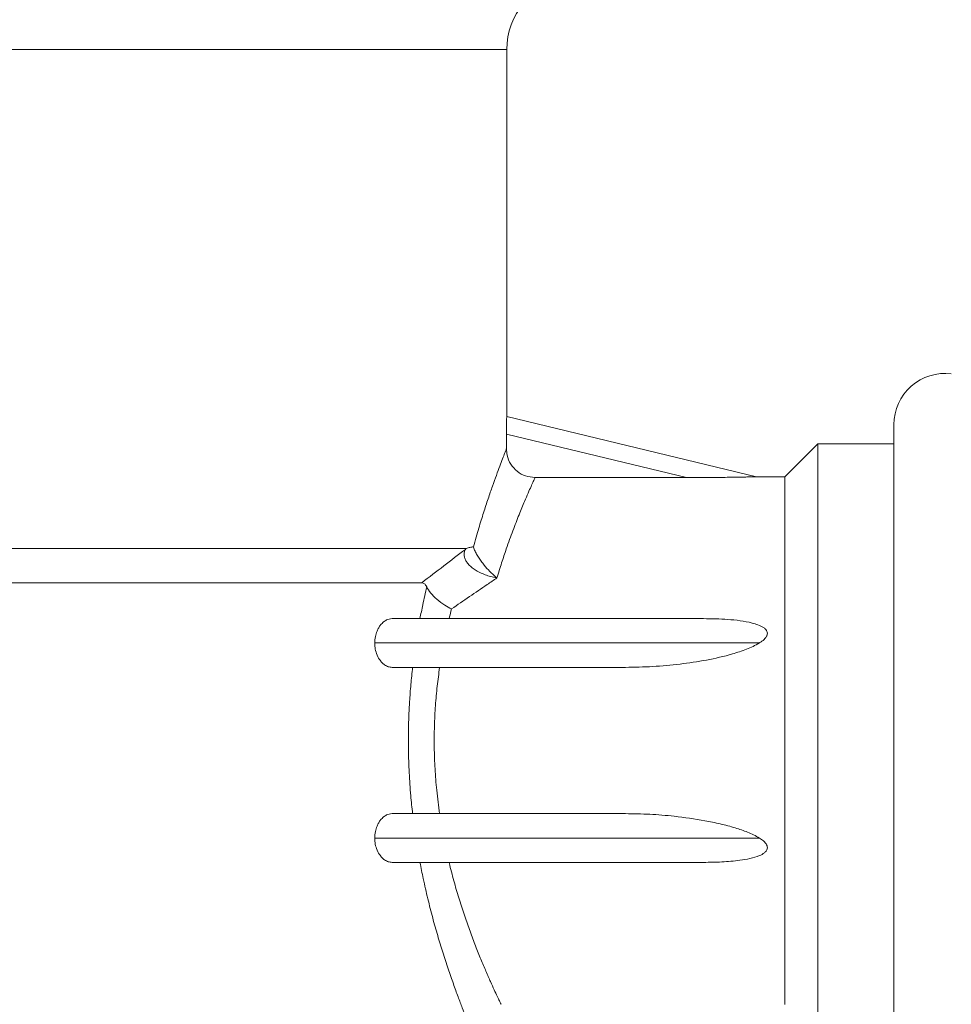
# Model space of a CAD drawing. Units: millimetres. Extents: x -307 to 640, y -593 to 802.
# Drawn here: x -266 to -234, y 32 to 67 of the extents above; entities that cross this region are included whole.
import ezdxf

# ---------------------------------------------------------------- set-up
doc = ezdxf.new("R2010")
doc.units = ezdxf.units.MM

msp = doc.modelspace()

# ---------------------------------------------------------------- linework, layer by layer
at = {"color": 8, "linetype": 'Continuous', "lineweight": 18}
msp.add_line((-249.487, 65.666), (-296.887, 65.666), dxfattribs=at)
at = {"color": 7, "linetype": 'Continuous', "lineweight": 18}
for p, q in [((-249.487, 52.874), (-249.487, 65.666)), ((-249.488, 52.874), (-240.782, 50.773)), ((-235.987, 52.591), (-235.987, 30.558)), ((-249.499, 51.744), (-249.499, 52.26)), ((-243.218, 50.744), (-249.499, 52.26)), ((-238.637, 51.924), (-239.787, 50.774)), ((-235.987, 51.924), (-238.637, 51.924)), ((-238.637, 41.574), (-238.637, 51.924)), ((-243.218, 50.744), (-248.501, 50.744)), ((-239.787, 50.774), (-240.787, 50.774)), ((-239.787, 41.574), (-239.787, 50.774)), ((-250.897, 48.274), (-296.887, 48.274)), ((-252.45, 47.074), (-295.687, 47.074)), ((-253.489, 45.824), (-242.63, 45.824)), ((-240.681, 44.974), (-254.092, 44.974)), ((-245.351, 44.124), (-253.489, 44.124)), ((-239.787, 32.374), (-239.787, 41.574)), ((-238.637, 31.224), (-238.637, 41.574)), ((-253.489, 39.024), (-245.351, 39.024)), ((-254.092, 38.174), (-240.681, 38.174)), ((-242.63, 37.324), (-253.489, 37.324))]:
    msp.add_line(p, q, dxfattribs=at)
for centre, radius, start in [((-246.987, 65.666), 2.5, 100), ((-234.204, 52.591), 1.783, 83.0233)]:
    msp.add_arc(centre, radius, start, 180, dxfattribs=at)
for points, knots in [([(-249.499, 52.26), (-249.499, 52.33), (-249.499, 52.471), (-249.495, 52.659), (-249.492, 52.797), (-249.489, 52.866), (-249.488, 52.872), (-249.488, 52.874)], [0, 0, 0, 0, 0.221752, 0.4436292, 0.6618877, 0.8747387, 1, 1, 1, 1]), ([(-250.65, 48.33), (-250.588, 48.551), (-250.469, 48.969), (-250.296, 49.523), (-250.136, 50.012), (-249.985, 50.448), (-249.848, 50.828), (-249.73, 51.147), (-249.632, 51.405), (-249.557, 51.598), (-249.516, 51.701), (-249.503, 51.735), (-249.499, 51.744)], [0, 0, 0, 0, 0.117481, 0.222837, 0.328538, 0.43421, 0.539527, 0.644113, 0.749109, 0.854073, 0.958617, 1, 1, 1, 1]), ([(-248.501, 50.744), (-248.613, 50.755), (-248.838, 50.777), (-249.136, 50.948), (-249.362, 51.201), (-249.482, 51.483), (-249.494, 51.669), (-249.499, 51.744)], [0, 0, 0, 0, 0.214085, 0.42818, 0.642213, 0.856702, 1, 1, 1, 1]), ([(-248.501, 50.744), (-248.505, 50.736), (-248.519, 50.706), (-248.56, 50.615), (-248.638, 50.441), (-248.74, 50.209), (-248.877, 49.89), (-249.055, 49.46), (-249.272, 48.904), (-249.48, 48.33), (-249.668, 47.773), (-249.776, 47.42), (-249.83, 47.244)], [0, 0, 0, 0, 0.0329784, 0.1309046, 0.2292094, 0.3275404, 0.4255024, 0.5561856, 0.6872661, 0.8179906, 0.9089961, 1, 1, 1, 1]), ([(-240.782, 50.773), (-240.783, 50.773), (-240.785, 50.772), (-240.822, 50.77), (-240.897, 50.768), (-241.013, 50.765), (-241.186, 50.761), (-241.407, 50.757), (-241.761, 50.752), (-242.198, 50.747), (-242.715, 50.744), (-243.05, 50.744), (-243.218, 50.744)], [0, 0, 0, 0, 0.0223245, 0.0444906, 0.0851562, 0.1414203, 0.1992149, 0.3023356, 0.40559, 0.6160238, 0.807735, 1, 1, 1, 1]), ([(-252.45, 47.074), (-252.194, 47.271), (-251.682, 47.665), (-251.182, 48.047), (-250.932, 48.238)], [0, 0, 0, 0, 0.499427, 1, 1, 1, 1]), ([(-249.83, 47.244), (-249.835, 47.245), (-249.907, 47.257), (-250.047, 47.289), (-250.276, 47.362), (-250.485, 47.458), (-250.662, 47.572), (-250.784, 47.675), (-250.88, 47.786), (-250.945, 47.9), (-250.976, 48.012), (-250.979, 48.128), (-250.948, 48.199), (-250.932, 48.238)], [0, 0, 0, 0, 0.007448, 0.1125, 0.217523, 0.373645, 0.464969, 0.556201, 0.643622, 0.730978, 0.814017, 0.897064, 1, 1, 1, 1]), ([(-250.932, 48.238), (-250.93, 48.239), (-250.919, 48.251), (-250.907, 48.264), (-250.897, 48.274)], [0, 0, 0, 0, 0.123774, 1, 1, 1, 1]), ([(-250.897, 48.274), (-250.855, 48.285), (-250.771, 48.307), (-250.69, 48.326), (-250.651, 48.33), (-250.65, 48.33)], [0, 0, 0, 0, 0.495764, 0.991635, 1, 1, 1, 1]), ([(-250.65, 48.33), (-250.648, 48.324), (-250.634, 48.276), (-250.595, 48.181), (-250.522, 48.04), (-250.431, 47.895), (-250.301, 47.717), (-250.107, 47.49), (-249.935, 47.329), (-249.836, 47.248), (-249.83, 47.244)], [0, 0, 0, 0, 0.01862, 0.135752, 0.252977, 0.375059, 0.497267, 0.706876, 0.984307, 1, 1, 1, 1]), ([(-252.278, 46.933), (-252.304, 46.976), (-252.356, 47.061), (-252.419, 47.07), (-252.45, 47.074)], [0, 0, 0, 0, 0.500923, 1, 1, 1, 1]), ([(-249.83, 47.244), (-249.943, 47.167), (-250.26, 46.952), (-250.787, 46.592), (-251.205, 46.305), (-251.414, 46.161)], [0, 0, 0, 0, 0.217654, 0.608535, 1, 1, 1, 1]), ([(-252.513, 45.824), (-252.482, 45.985), (-252.408, 46.364), (-252.326, 46.725), (-252.278, 46.933)], [0, 0, 0, 0, 0.42306, 1, 1, 1, 1]), ([(-251.414, 46.161), (-251.417, 46.162), (-251.494, 46.201), (-251.672, 46.302), (-251.925, 46.49), (-252.153, 46.717), (-252.237, 46.861), (-252.278, 46.933)], [0, 0, 0, 0, 0.006281, 0.209905, 0.47989, 0.739747, 1, 1, 1, 1]), ([(-251.414, 46.161), (-251.441, 46.054), (-251.47, 45.943), (-251.497, 45.829), (-251.498, 45.824)], [0, 0, 0, 0, 0.9574541, 1, 1, 1, 1]), ([(-254.092, 44.974), (-254.087, 45.05), (-254.078, 45.2), (-254.02, 45.377), (-253.954, 45.509), (-253.878, 45.618), (-253.785, 45.712), (-253.652, 45.802), (-253.552, 45.815), (-253.489, 45.824)], [0, 0, 0, 0, 0.1400791, 0.2794476, 0.3799481, 0.4805945, 0.6196399, 0.7588512, 1, 1, 1, 1]), ([(-242.63, 45.824), (-242.346, 45.82), (-241.918, 45.813), (-241.35, 45.757), (-240.998, 45.693), (-240.725, 45.611), (-240.564, 45.538), (-240.46, 45.455), (-240.412, 45.385), (-240.397, 45.316), (-240.409, 45.24), (-240.468, 45.139), (-240.567, 45.049), (-240.65, 44.994), (-240.681, 44.974)], [0, 0, 0, 0, 0.2943, 0.443645, 0.592716, 0.666339, 0.741695, 0.778977, 0.808797, 0.833342, 0.857874, 0.893984, 0.96084, 1, 1, 1, 1]), ([(-253.489, 44.124), (-253.532, 44.128), (-253.618, 44.137), (-253.737, 44.2), (-253.84, 44.288), (-253.94, 44.412), (-254.029, 44.583), (-254.084, 44.79), (-254.09, 44.92), (-254.092, 44.974)], [0, 0, 0, 0, 0.164835, 0.329606, 0.454617, 0.579468, 0.757763, 0.898657, 1, 1, 1, 1]), ([(-240.681, 44.974), (-240.753, 44.933), (-240.897, 44.851), (-241.21, 44.722), (-241.747, 44.545), (-242.522, 44.368), (-243.452, 44.231), (-244.396, 44.141), (-245.033, 44.13), (-245.351, 44.124)], [0, 0, 0, 0, 0.052667, 0.105418, 0.213443, 0.407779, 0.602291, 0.801148, 1, 1, 1, 1]), ([(-252.771, 39.024), (-252.793, 39.232), (-252.843, 39.703), (-252.893, 40.45), (-252.92, 41.268), (-252.916, 42.097), (-252.884, 42.855), (-252.834, 43.531), (-252.792, 43.926), (-252.771, 44.124)], [0, 0, 0, 0, 0.124683, 0.281971, 0.439253, 0.601229, 0.763209, 0.881374, 1, 1, 1, 1]), ([(-251.829, 44.124), (-251.858, 43.907), (-251.918, 43.47), (-251.979, 42.782), (-252.014, 42.069), (-252.02, 41.329), (-251.993, 40.583), (-251.933, 39.806), (-251.865, 39.294), (-251.829, 39.024)], [0, 0, 0, 0, 0.131369, 0.263603, 0.404614, 0.545623, 0.691435, 0.837253, 1, 1, 1, 1]), ([(-254.092, 38.174), (-254.087, 38.25), (-254.078, 38.4), (-254.02, 38.577), (-253.954, 38.709), (-253.878, 38.818), (-253.785, 38.912), (-253.652, 39.002), (-253.552, 39.015), (-253.489, 39.024)], [0, 0, 0, 0, 0.1400796, 0.2794405, 0.3799415, 0.4805938, 0.6196397, 0.7588515, 1, 1, 1, 1]), ([(-245.351, 39.024), (-245.068, 39.019), (-244.5, 39.01), (-243.574, 38.932), (-242.754, 38.817), (-242.044, 38.671), (-241.546, 38.54), (-241.159, 38.406), (-240.879, 38.288), (-240.747, 38.212), (-240.681, 38.174)], [0, 0, 0, 0, 0.177117, 0.354786, 0.580476, 0.694335, 0.808149, 0.903348, 0.951706, 1, 1, 1, 1]), ([(-253.489, 37.324), (-253.532, 37.328), (-253.618, 37.337), (-253.737, 37.4), (-253.84, 37.488), (-253.94, 37.612), (-254.029, 37.783), (-254.084, 37.99), (-254.09, 38.12), (-254.092, 38.174)], [0, 0, 0, 0, 0.164835, 0.329604, 0.454617, 0.579468, 0.757763, 0.898657, 1, 1, 1, 1]), ([(-240.681, 38.174), (-240.632, 38.141), (-240.533, 38.075), (-240.435, 37.967), (-240.398, 37.867), (-240.401, 37.795), (-240.436, 37.722), (-240.524, 37.634), (-240.719, 37.534), (-241.01, 37.453), (-241.449, 37.378), (-241.991, 37.332), (-242.416, 37.327), (-242.63, 37.324)], [0, 0, 0, 0, 0.063072, 0.126758, 0.15389, 0.181222, 0.205753, 0.243418, 0.315255, 0.435488, 0.558593, 0.778573, 1, 1, 1, 1])]:
    msp.add_open_spline(points, degree=3, knots=knots, dxfattribs=at)
at = {"color": 8, "linetype": 'Continuous', "lineweight": 18}
for points, knots in [([(-250.689, 31.378), (-250.691, 31.383), (-250.695, 31.392), (-250.736, 31.492), (-250.807, 31.666), (-250.909, 31.917), (-251.036, 32.24), (-251.184, 32.631), (-251.35, 33.086), (-251.531, 33.606), (-251.716, 34.171), (-251.897, 34.765), (-252.072, 35.386), (-252.242, 36.05), (-252.391, 36.699), (-252.476, 37.134), (-252.513, 37.324)], [0, 0, 0, 0, 0.059397, 0.13218, 0.204967, 0.280459, 0.355957, 0.430769, 0.505586, 0.582747, 0.659913, 0.730179, 0.800445, 0.872408, 0.944368, 1, 1, 1, 1]), ([(-251.498, 37.324), (-251.491, 37.293), (-251.432, 37.048), (-251.314, 36.603), (-251.138, 36.007), (-250.954, 35.443), (-250.764, 34.904), (-250.574, 34.4), (-250.386, 33.933), (-250.21, 33.517), (-250.054, 33.162), (-249.923, 32.873), (-249.817, 32.646), (-249.74, 32.484), (-249.695, 32.389), (-249.69, 32.38), (-249.688, 32.376)], [0, 0, 0, 0, 0.010557, 0.083027, 0.155499, 0.229753, 0.304009, 0.382231, 0.460451, 0.540993, 0.621528, 0.698201, 0.774868, 0.854218, 0.933565, 1, 1, 1, 1])]:
    msp.add_open_spline(points, degree=3, knots=knots, dxfattribs=at)

doc.saveas('drawing.dxf')
